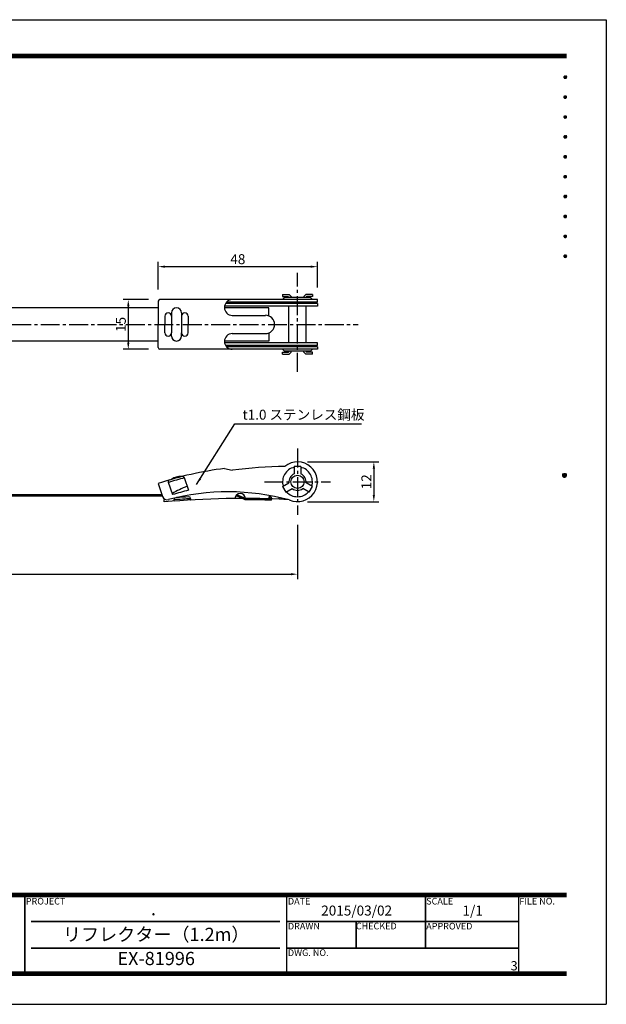
# Model space of a CAD drawing. Extents: x 0 to 420, y 0 to 297.
# Drawn here: x 243 to 420, y 0 to 297 of the extents above; entities that cross this region are included whole.
import ezdxf
from ezdxf.enums import TextEntityAlignment as Align

# ---------------------------------------------------------------- set-up
doc = ezdxf.new("R2010")
doc.units = 0
doc.header["$LTSCALE"] = 0.3
doc.linetypes.add('CENTER2', pattern=[28.575, 19.05, -3.175, 3.175, -3.175])
doc.layers.get('0').update_dxf_attribs({"linetype": 'CONTINUOUS'})
doc.layers.get('DEFPOINTS').update_dxf_attribs({"linetype": 'CONTINUOUS'})
for name, color, linetype in [('P001', 131, 'CONTINUOUS'), ('P901', 135, 'CONTINUOUS'), ('P_1CENTER', 2, 'CONTINUOUS'), ('P_2DIM', 6, 'CONTINUOUS'), ('P_3TEXT', 60, 'CONTINUOUS'), ('P_5DRAWFRAME', 104, 'CONTINUOUS')]:
    doc.layers.add(name, color=color, linetype=linetype)
doc.styles.add('BIGFONT', font='simplex.shx', dxfattribs={"bigfont": 'bigfont.shx'})
doc.dimstyles.new('DIMBIGFONT$0', dxfattribs={"dimtxt": 3, "dimasz": 2, "dimexe": 1.5, "dimexo": 3, "dimgap": 0.75, "dimtad": 1, "dimdec": 1, "dimdsep": 46, "dimtxsty": 'BIGFONT', "dimsah": 1, "dimcen": 0, "dimclrt": 230, "dimadec": 0, "dimazin": 0, "dimtfac": 0.6, "dimtdec": 1, "dimtofl": 0, "dimtmove": 2, "dimatfit": 3, "dimfxl": 0, "dimtvp": 1, "dimtolj": 1, "dimarcsym": 0})
doc.dimstyles.new('DIMBIGFONT$7', dxfattribs={"dimtxt": 3, "dimasz": 2, "dimexe": 1.5, "dimexo": 3, "dimgap": 0.75, "dimtad": 1, "dimdec": 1, "dimdsep": 46, "dimtxsty": 'BIGFONT', "dimsah": 1, "dimcen": 0, "dimclrt": 230, "dimadec": 0, "dimazin": 0, "dimtfac": 0.6, "dimtdec": 1, "dimtofl": 0, "dimtmove": 0, "dimatfit": 3, "dimfxl": 0, "dimtvp": 1, "dimtolj": 1, "dimarcsym": 0})

# ---------------------------------------------------------------- blocks, each defined once
blk = doc.blocks.new('*D1')
at = {"layer": 'DEFPOINTS', "color": 0}
for p in [(96.64, 153.32), (326.83, 147.61), (326.83, 129.74)]:
    blk.add_point(p, dxfattribs=at)
at = {"layer": 'P_2DIM', "color": 0, "lineweight": -2}
for p, q in [((96.64, 150.32), (96.64, 128.24)), ((326.83, 144.61), (326.83, 128.24)), ((98.64, 129.74), (324.83, 129.74))]:
    blk.add_line(p, q, dxfattribs=at)
at = {"layer": 'P_2DIM', "color": 0}
for points in [[(98.64, 130.08), (98.64, 129.41), (96.64, 129.74)], [(324.83, 130.08), (324.83, 129.41), (326.83, 129.74)]]:
    blk.add_solid(points, dxfattribs=at)
at = {"layer": 'P_2DIM', "color": 230, "insert": (211.73, 132.78), "char_height": 3, "attachment_point": 5, "style": 'BIGFONT'}
blk.add_mtext('\\A1;(1200)', dxfattribs=at)
blk = doc.blocks.new('*D2')
at = {"layer": 'DEFPOINTS', "color": 0}
for p in [(284.83, 212.57), (275.78, 197.57), (284.83, 197.57)]:
    blk.add_point(p, dxfattribs=at)
at = {"layer": 'P_2DIM', "color": 0, "lineweight": -2}
for p, q in [((281.83, 212.57), (274.28, 212.57)), ((275.78, 210.57), (275.78, 199.57)), ((281.83, 197.57), (274.28, 197.57))]:
    blk.add_line(p, q, dxfattribs=at)
at = {"layer": 'P_2DIM', "color": 0}
for points in [[(275.45, 210.57), (276.12, 210.57), (275.78, 212.57)], [(275.45, 199.57), (276.12, 199.57), (275.78, 197.57)]]:
    blk.add_solid(points, dxfattribs=at)
at = {"layer": 'P_2DIM', "color": 230, "insert": (273.53, 205.07), "char_height": 3, "attachment_point": 5, "rotation": 90, "style": 'BIGFONT'}
blk.add_mtext('\\A1;15', dxfattribs=at)
blk = doc.blocks.new('*D3')
at = {"layer": 'DEFPOINTS', "color": 0}
for p in [(332.83, 222.51), (284.83, 212.57), (332.83, 213.17)]:
    blk.add_point(p, dxfattribs=at)
at = {"layer": 'P_2DIM', "color": 0, "lineweight": -2}
for p, q in [((284.83, 215.57), (284.83, 224.01)), ((332.83, 216.17), (332.83, 224.01)), ((286.83, 222.51), (330.83, 222.51))]:
    blk.add_line(p, q, dxfattribs=at)
at = {"layer": 'P_2DIM', "color": 0}
for points in [[(286.83, 222.84), (286.83, 222.18), (284.83, 222.51)], [(330.83, 222.84), (330.83, 222.18), (332.83, 222.51)]]:
    blk.add_solid(points, dxfattribs=at)
at = {"layer": 'P_2DIM', "color": 230, "insert": (308.83, 224.76), "char_height": 3, "attachment_point": 5, "style": 'BIGFONT'}
blk.add_mtext('\\A1;48', dxfattribs=at)
blk = doc.blocks.new('*D6')
at = {"layer": 'DEFPOINTS', "color": 0}
for p in [(326.83, 163.61), (326.83, 151.61), (349.87, 151.61)]:
    blk.add_point(p, dxfattribs=at)
at = {"layer": 'P_2DIM', "color": 0, "lineweight": -2}
for p, q in [((329.83, 163.61), (351.37, 163.61)), ((349.87, 161.61), (349.87, 153.61)), ((329.83, 151.61), (351.37, 151.61))]:
    blk.add_line(p, q, dxfattribs=at)
at = {"layer": 'P_2DIM', "color": 0}
for points in [[(349.53, 161.61), (350.2, 161.61), (349.87, 163.61)], [(349.53, 153.61), (350.2, 153.61), (349.87, 151.61)]]:
    blk.add_solid(points, dxfattribs=at)
at = {"layer": 'P_2DIM', "color": 230, "insert": (347.62, 157.61), "char_height": 3, "attachment_point": 5, "rotation": 90, "style": 'BIGFONT'}
blk.add_mtext('\\A1;12', dxfattribs=at)
blk = doc.blocks.new('DFP3')
at = {"color": 0}
for p, q in [((21.5, 286.6), (408, 286.6)), ((21.5, 286.55), (408, 286.55)), ((21.5, 286.5), (408, 286.5)), ((21.5, 286.45), (408, 286.45)), ((21.5, 286.4), (408, 286.4)), ((408, 286.35), (21.5, 286.35)), ((21.5, 286.3), (408, 286.3)), ((408, 286.25), (21.5, 286.25)), ((21.5, 286.2), (408, 286.2)), ((408, 286.15), (21.5, 286.15)), ((21.5, 286.1), (408, 286.1)), ((21.5, 286.05), (408, 286.05)), ((21.5, 286), (408, 286)), ((21.5, 285.95), (408, 285.95)), ((21.5, 285.9), (408, 285.9)), ((21.5, 285.85), (408, 285.85)), ((21.5, 285.8), (408, 285.8)), ((21.5, 285.75), (408, 285.75)), ((21.5, 285.7), (408, 285.7)), ((408, 285.65), (21.5, 285.65)), ((21.5, 285.6), (408, 285.6)), ((407.2, 279.65), (407.6, 280.05)), ((407.2, 279.65), (407.6, 279.25)), ((407.21, 279.73), (407.52, 280.04)), ((407.21, 279.58), (407.67, 280.04)), ((407.21, 279.72), (407.67, 279.26)), ((407.21, 279.57), (407.52, 279.26)), ((407.22, 279.53), (407.72, 280.03)), ((407.22, 279.77), (407.72, 279.27)), ((407.24, 279.48), (407.77, 280.01)), ((407.24, 279.82), (407.77, 279.29)), ((407.25, 279.84), (407.41, 280)), ((407.25, 279.46), (407.41, 279.3)), ((407.26, 279.43), (407.82, 279.99)), ((407.26, 279.87), (407.82, 279.31)), ((407.29, 279.39), (407.86, 279.96)), ((407.29, 279.91), (407.86, 279.34)), ((407.33, 279.94), (407.89, 279.38)), ((407.33, 279.36), (407.89, 279.92)), ((407.37, 279.98), (407.93, 279.42)), ((407.37, 279.32), (407.93, 279.88)), ((407.41, 280), (407.95, 279.46)), ((407.41, 279.3), (407.95, 279.84)), ((407.46, 280.03), (407.98, 279.51)), ((407.46, 279.27), (407.98, 279.79)), ((407.52, 280.04), (407.99, 279.57)), ((407.52, 279.26), (407.99, 279.73)), ((407.58, 280.05), (408, 279.63)), ((407.58, 279.25), (408, 279.67)), ((407.65, 280.05), (408, 279.7)), ((407.65, 279.25), (408, 279.6)), ((407.75, 280.02), (407.97, 279.8)), ((407.75, 279.28), (407.97, 279.5)), ((407.2, 273.65), (407.6, 274.05)), ((407.2, 273.65), (407.6, 273.25)), ((407.21, 273.73), (407.52, 274.04)), ((407.21, 273.58), (407.67, 274.04)), ((407.21, 273.72), (407.67, 273.26)), ((407.21, 273.57), (407.52, 273.26)), ((407.22, 273.53), (407.72, 274.03)), ((407.22, 273.77), (407.72, 273.27)), ((407.24, 273.48), (407.77, 274.01)), ((407.24, 273.82), (407.77, 273.29)), ((407.25, 273.84), (407.41, 274)), ((407.25, 273.46), (407.41, 273.3)), ((407.26, 273.43), (407.82, 273.99)), ((407.26, 273.87), (407.82, 273.31)), ((407.29, 273.39), (407.86, 273.96)), ((407.29, 273.91), (407.86, 273.34)), ((407.33, 273.94), (407.89, 273.38)), ((407.33, 273.36), (407.89, 273.92)), ((407.37, 273.98), (407.93, 273.42)), ((407.37, 273.32), (407.93, 273.88)), ((407.41, 274), (407.95, 273.46)), ((407.41, 273.3), (407.95, 273.84)), ((407.46, 274.03), (407.98, 273.51)), ((407.46, 273.27), (407.98, 273.79)), ((407.52, 274.04), (407.99, 273.57)), ((407.52, 273.26), (407.99, 273.73)), ((407.58, 274.05), (408, 273.63)), ((407.58, 273.25), (408, 273.67)), ((407.65, 274.05), (408, 273.7)), ((407.65, 273.25), (408, 273.6)), ((407.75, 274.02), (407.97, 273.8)), ((407.75, 273.28), (407.97, 273.5)), ((407.2, 267.65), (407.6, 268.05)), ((407.2, 267.65), (407.6, 267.25)), ((407.21, 267.73), (407.52, 268.04)), ((407.21, 267.58), (407.67, 268.04)), ((407.21, 267.72), (407.67, 267.26)), ((407.21, 267.57), (407.52, 267.26)), ((407.22, 267.53), (407.72, 268.03)), ((407.22, 267.77), (407.72, 267.27)), ((407.24, 267.48), (407.77, 268.01)), ((407.24, 267.82), (407.77, 267.29)), ((407.25, 267.84), (407.41, 268)), ((407.25, 267.46), (407.41, 267.3)), ((407.26, 267.43), (407.82, 267.99)), ((407.26, 267.87), (407.82, 267.31)), ((407.29, 267.39), (407.86, 267.96)), ((407.29, 267.91), (407.86, 267.34)), ((407.33, 267.94), (407.89, 267.38)), ((407.33, 267.36), (407.89, 267.92)), ((407.37, 267.98), (407.93, 267.42)), ((407.37, 267.32), (407.93, 267.88)), ((407.41, 268), (407.95, 267.46)), ((407.41, 267.3), (407.95, 267.84)), ((407.46, 268.03), (407.98, 267.51)), ((407.46, 267.27), (407.98, 267.79)), ((407.52, 268.04), (407.99, 267.57)), ((407.52, 267.26), (407.99, 267.73)), ((407.58, 268.05), (408, 267.63)), ((407.58, 267.25), (408, 267.67)), ((407.65, 268.05), (408, 267.7)), ((407.65, 267.25), (408, 267.6)), ((407.75, 268.02), (407.97, 267.8)), ((407.75, 267.28), (407.97, 267.5)), ((407.2, 261.65), (407.6, 262.05)), ((407.2, 261.65), (407.6, 261.25)), ((407.21, 261.73), (407.52, 262.04)), ((407.21, 261.58), (407.67, 262.04)), ((407.21, 261.72), (407.67, 261.26)), ((407.21, 261.57), (407.52, 261.26)), ((407.22, 261.53), (407.72, 262.03)), ((407.22, 261.77), (407.72, 261.27)), ((407.24, 261.48), (407.77, 262.01)), ((407.24, 261.82), (407.77, 261.29)), ((407.25, 261.84), (407.41, 262)), ((407.25, 261.46), (407.41, 261.3)), ((407.26, 261.43), (407.82, 261.99)), ((407.26, 261.87), (407.82, 261.31)), ((407.29, 261.39), (407.86, 261.96)), ((407.29, 261.91), (407.86, 261.34)), ((407.33, 261.94), (407.89, 261.38)), ((407.33, 261.36), (407.89, 261.92)), ((407.37, 261.98), (407.93, 261.42)), ((407.37, 261.32), (407.93, 261.88)), ((407.41, 262), (407.95, 261.46)), ((407.41, 261.3), (407.95, 261.84)), ((407.46, 262.03), (407.98, 261.51)), ((407.46, 261.27), (407.98, 261.79)), ((407.52, 262.04), (407.99, 261.57)), ((407.52, 261.26), (407.99, 261.73)), ((407.58, 262.05), (408, 261.63)), ((407.58, 261.25), (408, 261.67)), ((407.65, 262.05), (408, 261.7)), ((407.65, 261.25), (408, 261.6)), ((407.75, 262.02), (407.97, 261.8)), ((407.75, 261.28), (407.97, 261.5)), ((407.2, 255.65), (407.6, 256.05)), ((407.2, 255.65), (407.6, 255.25)), ((407.21, 255.73), (407.52, 256.04)), ((407.21, 255.58), (407.67, 256.04)), ((407.21, 255.72), (407.67, 255.26)), ((407.21, 255.57), (407.52, 255.26)), ((407.22, 255.53), (407.72, 256.03)), ((407.22, 255.77), (407.72, 255.27)), ((407.24, 255.48), (407.77, 256.01)), ((407.24, 255.82), (407.77, 255.29)), ((407.25, 255.84), (407.41, 256)), ((407.25, 255.46), (407.41, 255.3)), ((407.26, 255.43), (407.82, 255.99)), ((407.26, 255.87), (407.82, 255.31)), ((407.29, 255.39), (407.86, 255.96)), ((407.29, 255.91), (407.86, 255.34)), ((407.33, 255.94), (407.89, 255.38)), ((407.33, 255.36), (407.89, 255.92)), ((407.37, 255.98), (407.93, 255.42)), ((407.37, 255.32), (407.93, 255.88)), ((407.41, 256), (407.95, 255.46)), ((407.41, 255.3), (407.95, 255.84)), ((407.46, 256.03), (407.98, 255.51)), ((407.46, 255.27), (407.98, 255.79)), ((407.52, 256.04), (407.99, 255.57)), ((407.52, 255.26), (407.99, 255.73)), ((407.58, 256.05), (408, 255.63)), ((407.58, 255.25), (408, 255.67)), ((407.65, 256.05), (408, 255.7)), ((407.65, 255.25), (408, 255.6)), ((407.75, 256.02), (407.97, 255.8)), ((407.75, 255.28), (407.97, 255.5)), ((407.2, 249.65), (407.6, 250.05)), ((407.2, 249.65), (407.6, 249.25)), ((407.21, 249.73), (407.52, 250.04)), ((407.21, 249.58), (407.67, 250.04)), ((407.21, 249.72), (407.67, 249.26)), ((407.21, 249.57), (407.52, 249.26)), ((407.22, 249.53), (407.72, 250.03)), ((407.22, 249.77), (407.72, 249.27)), ((407.24, 249.48), (407.77, 250.01)), ((407.24, 249.82), (407.77, 249.29)), ((407.25, 249.84), (407.41, 250)), ((407.26, 249.43), (407.82, 249.99)), ((407.26, 249.87), (407.82, 249.31)), ((407.29, 249.39), (407.86, 249.96)), ((407.29, 249.91), (407.86, 249.34)), ((407.33, 249.94), (407.89, 249.38)), ((407.33, 249.36), (407.89, 249.92)), ((407.37, 249.98), (407.93, 249.42)), ((407.37, 249.32), (407.93, 249.88)), ((407.41, 250), (407.95, 249.46)), ((407.41, 249.3), (407.95, 249.84)), ((407.46, 250.03), (407.98, 249.51)), ((407.46, 249.27), (407.98, 249.79)), ((407.52, 250.04), (407.99, 249.57)), ((407.52, 249.26), (407.99, 249.73)), ((407.58, 250.05), (408, 249.63)), ((407.58, 249.25), (408, 249.67)), ((407.65, 250.05), (408, 249.7)), ((407.65, 249.25), (408, 249.6)), ((407.75, 250.02), (407.97, 249.8)), ((407.75, 249.28), (407.97, 249.5)), ((407.25, 249.46), (407.41, 249.3)), ((407.2, 243.65), (407.6, 244.05)), ((407.2, 243.65), (407.6, 243.25)), ((407.21, 243.73), (407.52, 244.04)), ((407.21, 243.58), (407.67, 244.04)), ((407.21, 243.72), (407.67, 243.26)), ((407.21, 243.57), (407.52, 243.26)), ((407.22, 243.53), (407.72, 244.03)), ((407.22, 243.77), (407.72, 243.27)), ((407.24, 243.48), (407.77, 244.01)), ((407.24, 243.82), (407.77, 243.29)), ((407.25, 243.84), (407.41, 244)), ((407.26, 243.43), (407.82, 243.99)), ((407.26, 243.87), (407.82, 243.31)), ((407.29, 243.39), (407.86, 243.96)), ((407.29, 243.91), (407.86, 243.34)), ((407.33, 243.94), (407.89, 243.38)), ((407.33, 243.36), (407.89, 243.92)), ((407.37, 243.98), (407.93, 243.42)), ((407.37, 243.32), (407.93, 243.88)), ((407.41, 244), (407.95, 243.46)), ((407.41, 243.3), (407.95, 243.84)), ((407.46, 244.03), (407.98, 243.51)), ((407.46, 243.27), (407.98, 243.79)), ((407.52, 244.04), (407.99, 243.57)), ((407.52, 243.26), (407.99, 243.73)), ((407.58, 244.05), (408, 243.63)), ((407.58, 243.25), (408, 243.67)), ((407.65, 244.05), (408, 243.7)), ((407.65, 243.25), (408, 243.6)), ((407.75, 244.02), (407.97, 243.8)), ((407.25, 243.46), (407.41, 243.3)), ((407.75, 243.28), (407.97, 243.5)), ((407.2, 237.65), (407.6, 238.05)), ((407.2, 237.65), (407.6, 237.25)), ((407.21, 237.73), (407.52, 238.04)), ((407.21, 237.58), (407.67, 238.04)), ((407.21, 237.72), (407.67, 237.26)), ((407.22, 237.53), (407.72, 238.03)), ((407.22, 237.77), (407.72, 237.27)), ((407.24, 237.48), (407.77, 238.01)), ((407.24, 237.82), (407.77, 237.29)), ((407.25, 237.84), (407.41, 238)), ((407.26, 237.43), (407.82, 237.99)), ((407.26, 237.87), (407.82, 237.31)), ((407.29, 237.39), (407.86, 237.96)), ((407.29, 237.91), (407.86, 237.34)), ((407.33, 237.94), (407.89, 237.38)), ((407.33, 237.36), (407.89, 237.92)), ((407.37, 237.98), (407.93, 237.42)), ((407.37, 237.32), (407.93, 237.88)), ((407.41, 238), (407.95, 237.46)), ((407.41, 237.3), (407.95, 237.84)), ((407.46, 238.03), (407.98, 237.51)), ((407.46, 237.27), (407.98, 237.79)), ((407.52, 238.04), (407.99, 237.57)), ((407.52, 237.26), (407.99, 237.73)), ((407.58, 238.05), (408, 237.63)), ((407.58, 237.25), (408, 237.67)), ((407.65, 238.05), (408, 237.7)), ((407.75, 238.02), (407.97, 237.8)), ((407.21, 237.57), (407.52, 237.26)), ((407.25, 237.46), (407.41, 237.3)), ((407.65, 237.25), (408, 237.6)), ((407.75, 237.28), (407.97, 237.5)), ((407.2, 231.65), (407.6, 232.05)), ((407.21, 231.73), (407.52, 232.04)), ((407.21, 231.58), (407.67, 232.04)), ((407.21, 231.72), (407.67, 231.26)), ((407.22, 231.53), (407.72, 232.03)), ((407.22, 231.77), (407.72, 231.27)), ((407.24, 231.48), (407.77, 232.01)), ((407.24, 231.82), (407.77, 231.29)), ((407.25, 231.84), (407.41, 232)), ((407.26, 231.43), (407.82, 231.99)), ((407.26, 231.87), (407.82, 231.31)), ((407.29, 231.39), (407.86, 231.96)), ((407.29, 231.91), (407.86, 231.34)), ((407.33, 231.94), (407.89, 231.38)), ((407.33, 231.36), (407.89, 231.92)), ((407.37, 231.98), (407.93, 231.42)), ((407.37, 231.32), (407.93, 231.88)), ((407.41, 232), (407.95, 231.46)), ((407.41, 231.3), (407.95, 231.84)), ((407.46, 232.03), (407.98, 231.51)), ((407.46, 231.27), (407.98, 231.79)), ((407.52, 232.04), (407.99, 231.57)), ((407.52, 231.26), (407.99, 231.73)), ((407.58, 232.05), (408, 231.63)), ((407.58, 231.25), (408, 231.67)), ((407.65, 232.05), (408, 231.7)), ((407.75, 232.02), (407.97, 231.8)), ((407.2, 231.65), (407.6, 231.25)), ((407.21, 231.57), (407.52, 231.26)), ((407.25, 231.46), (407.41, 231.3)), ((407.65, 231.25), (408, 231.6)), ((407.75, 231.28), (407.97, 231.5)), ((407.2, 225.65), (407.6, 226.05)), ((407.21, 225.73), (407.52, 226.04)), ((407.21, 225.58), (407.67, 226.04)), ((407.22, 225.53), (407.72, 226.03)), ((407.22, 225.77), (407.72, 225.27)), ((407.24, 225.48), (407.77, 226.01)), ((407.24, 225.82), (407.77, 225.29)), ((407.25, 225.84), (407.41, 226)), ((407.26, 225.43), (407.82, 225.99)), ((407.26, 225.87), (407.82, 225.31)), ((407.29, 225.39), (407.86, 225.96)), ((407.29, 225.91), (407.86, 225.34)), ((407.33, 225.94), (407.89, 225.38)), ((407.33, 225.36), (407.89, 225.92)), ((407.37, 225.98), (407.93, 225.42)), ((407.37, 225.32), (407.93, 225.88)), ((407.41, 226), (407.95, 225.46)), ((407.41, 225.3), (407.95, 225.84)), ((407.46, 226.03), (407.98, 225.51)), ((407.46, 225.27), (407.98, 225.79)), ((407.52, 226.04), (407.99, 225.57)), ((407.52, 225.26), (407.99, 225.73)), ((407.58, 226.05), (408, 225.63)), ((407.65, 226.05), (408, 225.7)), ((407.75, 226.02), (407.97, 225.8)), ((407.2, 225.65), (407.6, 225.25)), ((407.21, 225.72), (407.67, 225.26)), ((407.21, 225.57), (407.52, 225.26)), ((407.25, 225.46), (407.41, 225.3)), ((407.58, 225.25), (408, 225.67)), ((407.65, 225.25), (408, 225.6)), ((407.75, 225.28), (407.97, 225.5)), ((406.8, 159.55), (407.4, 160.15)), ((406.8, 159.48), (407.47, 160.15)), ((406.8, 159.63), (407.32, 160.15)), ((406.8, 159.62), (407.47, 158.95)), ((406.8, 159.55), (407.4, 158.95)), ((406.8, 159.47), (407.32, 158.95)), ((406.81, 159.42), (407.53, 160.14)), ((406.81, 159.68), (407.53, 158.96)), ((406.82, 159.71), (407.24, 160.13)), ((406.82, 159.39), (407.24, 158.97)), ((406.83, 159.37), (407.58, 160.12)), ((406.83, 159.73), (407.58, 158.98)), ((406.85, 159.32), (407.63, 160.1)), ((406.85, 159.78), (407.63, 159)), ((406.87, 159.27), (407.68, 160.08)), ((406.87, 159.83), (407.12, 160.08)), ((406.87, 159.83), (407.68, 159.02)), ((406.87, 159.27), (407.12, 159.02)), ((406.9, 159.22), (407.73, 160.05)), ((406.9, 159.88), (407.73, 159.05)), ((406.93, 159.18), (407.77, 160.02)), ((406.93, 159.92), (407.77, 159.08)), ((406.96, 159.14), (407.81, 159.99)), ((406.96, 159.96), (407.81, 159.11)), ((406.99, 159.99), (407.84, 159.14)), ((406.99, 159.11), (407.84, 159.96)), ((407.03, 160.02), (407.87, 159.18)), ((407.03, 159.08), (407.87, 159.92)), ((407.07, 160.05), (407.9, 159.22)), ((407.07, 159.05), (407.9, 159.88)), ((407.12, 160.08), (407.93, 159.27)), ((407.12, 159.02), (407.93, 159.83)), ((407.17, 160.1), (407.95, 159.32)), ((407.17, 159), (407.95, 159.78)), ((407.22, 160.12), (407.97, 159.37)), ((407.22, 158.98), (407.97, 159.73)), ((407.27, 160.14), (407.99, 159.42)), ((407.27, 158.96), (407.99, 159.68)), ((407.33, 160.15), (408, 159.48)), ((407.33, 158.95), (408, 159.62)), ((407.4, 160.15), (408, 159.55)), ((407.4, 158.95), (408, 159.55)), ((407.48, 160.14), (407.99, 159.63)), ((407.48, 158.96), (407.99, 159.47)), ((407.57, 160.13), (407.98, 159.72)), ((407.57, 158.97), (407.98, 159.38)), ((407.69, 160.08), (407.93, 159.84)), ((407.69, 159.02), (407.93, 159.26)), ((21.5, 33.5), (408, 33.5)), ((21.5, 33.45), (408, 33.45)), ((21.5, 33.4), (408, 33.4)), ((21.5, 33.35), (408, 33.35)), ((21.5, 33.3), (408, 33.3)), ((21.5, 33.25), (408, 33.25)), ((21.5, 33.2), (408, 33.2)), ((21.5, 33.15), (408, 33.15)), ((21.5, 33.1), (408, 33.1)), ((21.5, 33.05), (408, 33.05)), ((21.5, 33), (408, 33)), ((21.5, 32.95), (408, 32.95)), ((21.5, 32.9), (408, 32.9)), ((21.5, 32.85), (408, 32.85)), ((21.5, 32.8), (408, 32.8)), ((21.5, 32.75), (408, 32.75)), ((21.5, 32.7), (408, 32.7)), ((244.47, 33), (244.47, 9)), ((244.53, 33), (244.53, 9)), ((323.47, 33), (323.47, 9)), ((323.53, 33), (323.53, 9)), ((365.47, 17), (365.47, 33)), ((365.53, 17), (365.53, 33)), ((393.47, 33), (393.47, 9)), ((393.53, 33), (393.53, 9)), ((21.5, 32.65), (408, 32.65)), ((21.5, 32.6), (408, 32.6)), ((21.5, 32.55), (408, 32.55)), ((21.5, 32.5), (408, 32.5)), ((246.5, 25.03), (321.5, 25.03)), ((246.5, 24.97), (321.5, 24.97)), ((323.5, 25.03), (393.5, 25.03)), ((323.5, 24.97), (393.5, 24.97)), ((344.47, 25), (344.47, 17)), ((344.53, 25), (344.53, 17)), ((246.5, 17.03), (321.5, 17.03)), ((246.5, 16.97), (321.5, 16.97)), ((323.5, 17.03), (393.5, 17.03)), ((323.5, 16.97), (393.5, 16.97)), ((21.5, 9.75), (408, 9.75)), ((21.5, 9.7), (408, 9.7)), ((21.5, 9.65), (408, 9.65)), ((21.5, 9.6), (408, 9.6)), ((21.5, 9.55), (408, 9.55)), ((21.5, 9.5), (408, 9.5)), ((21.5, 9.45), (408, 9.45)), ((21.5, 9.4), (408, 9.4)), ((21.5, 9.35), (408, 9.35)), ((21.5, 9.3), (408, 9.3)), ((21.5, 9.25), (408, 9.25)), ((21.5, 9.2), (408, 9.2)), ((21.5, 9.15), (408, 9.15)), ((21.5, 9.1), (408, 9.1)), ((21.5, 9.05), (408, 9.05)), ((21.5, 9), (408, 9)), ((21.5, 8.95), (408, 8.95)), ((21.5, 8.9), (408, 8.9)), ((21.5, 8.85), (408, 8.85)), ((21.5, 8.8), (408, 8.8)), ((21.5, 8.75), (408, 8.75))]:
    blk.add_line(p, q, dxfattribs=at)
at = {"layer": 'DEFPOINTS', "color": 0}
for p, q in [((0, 297), (420, 297)), ((420, 297), (420, 0)), ((0, 0), (420, 0))]:
    blk.add_line(p, q, dxfattribs=at)
at = {"color": 0, "style": 'BIGFONT'}
for s, height, p in [('PROJECT', 2, (244.86, 30.1)), ('DATE', 2, (323.94, 30.1)), ('SCALE', 2, (365.67, 30.1)), ('FILE NO.', 2, (393.74, 30.1)), ('DRAWN', 2, (323.94, 22.57)), ('CHECKED', 2, (344.43, 22.61)), ('APPROVED', 2, (365.67, 22.57)), ('DWG. NO.', 2, (323.94, 14.57)), ('3', 2.8, (391.14, 10.23))]:
    blk.add_text(s, height=height, dxfattribs=at).set_placement(p)
at = {"color": 83, "ltscale": 0.5, "style": 'BIGFONT', "flags": 8}
for tag, p in [('REV04', (26.47, 27.61)), ('REV03', (26.47, 21.7)), ('REV02', (26.47, 15.58)), ('REV01', (26.47, 10.33))]:
    blk.add_attdef(tag, text='', height=2, dxfattribs=at).set_placement(p, align=Align.BOTTOM_LEFT)
for tag, p in [('REVD4', (80.98, 27.61)), ('R4D', (92.67, 27.61)), ('R4C', (101.8, 27.61)), ('R4A', (110.92, 27.61)), ('REVD3', (80.98, 21.7)), ('R3D', (92.67, 21.7)), ('R3C', (101.8, 21.7)), ('R3A', (110.92, 21.7)), ('REVD2', (80.98, 15.58)), ('R2D', (92.67, 15.58)), ('R2C', (101.8, 15.58)), ('R2A', (110.92, 15.58)), ('REVD1', (80.98, 10.33)), ('R1D', (92.67, 10.33)), ('R1C', (101.8, 10.33)), ('R1A', (110.92, 10.33))]:
    blk.add_attdef(tag, text='', height=2, dxfattribs=at).set_placement(p, align=Align.BOTTOM_CENTER)
at = {"color": 83, "style": 'BIGFONT'}
for tag, height, p in [('PROJECT1', 4, (283.38, 25.6)), ('DATE', 3, (344.68, 25.84)), ('SCALE', 3, (379.68, 25.84)), ('PROJECT2', 4, (284.2, 17.84)), ('PROJECT3', 4, (284.2, 10.57)), ('DWGNO', 3, (358.68, 10.57))]:
    blk.add_attdef(tag, text='', height=height, dxfattribs=at).set_placement(p, align=Align.BOTTOM_CENTER)

msp = doc.modelspace()

# ---------------------------------------------------------------- linework, layer by layer
at = {"layer": 'P001'}
for p, q in [((322.33, 214.07), (324.33, 214.07)), ((322.33, 214.07), (322.33, 213.47)), ((322.33, 214.07), (322.33, 213.47)), ((324.33, 214.07), (324.93, 213.47)), ((329.33, 214.07), (328.73, 213.47)), ((331.33, 214.07), (329.33, 214.07)), ((331.33, 214.07), (331.33, 213.47)), ((331.33, 214.07), (331.33, 213.47)), ((284.83, 212.07), (284.83, 205.07)), ((332.83, 212.57), (285.33, 212.57)), ((332.83, 211.37), (305.11, 211.37)), ((332.83, 211.77), (305.39, 211.77)), ((322.33, 213.47), (324.08, 213.47)), ((322.93, 213.17), (322.33, 212.57)), ((330.73, 213.17), (322.93, 213.17)), ((324.08, 213.47), (324.23, 213.32)), ((324.23, 213.17), (324.23, 213.32)), ((324.23, 211.37), (324.23, 211.77)), ((324.93, 213.47), (324.93, 213.17)), ((328.73, 213.47), (328.73, 213.17)), ((329.58, 213.47), (329.43, 213.32)), ((329.43, 213.17), (329.43, 213.32)), ((329.43, 211.37), (329.43, 211.77)), ((331.33, 213.47), (329.58, 213.47)), ((330.73, 213.17), (331.33, 212.57)), ((332.83, 211.77), (332.83, 212.57)), ((332.83, 211.37), (332.83, 210.57)), ((284.83, 210.07), (198.46, 210.07)), ((318.14, 210.07), (304.8, 210.07)), ((332.83, 210.57), (304.83, 210.57)), ((318.14, 207.65), (318.14, 210.09)), ((324.23, 199.57), (324.23, 210.57)), ((329.43, 199.57), (329.43, 210.57)), ((284.83, 198.07), (284.83, 205.07)), ((307.17, 207.82), (317.17, 207.82)), ((307.17, 202.31), (317.17, 202.31)), ((318.14, 202.48), (318.14, 200.04)), ((284.83, 200.07), (198.46, 200.07)), ((318.14, 200.07), (304.8, 200.07)), ((332.83, 199.57), (304.83, 199.57)), ((332.83, 198.77), (332.83, 199.57)), ((332.83, 197.57), (285.33, 197.57)), ((332.83, 198.77), (305.11, 198.77)), ((332.83, 198.37), (305.39, 198.37)), ((322.93, 196.97), (322.33, 197.57)), ((322.33, 196.67), (324.08, 196.67)), ((322.33, 196.07), (322.33, 196.67)), ((322.33, 196.07), (322.33, 196.67)), ((322.33, 196.07), (324.33, 196.07)), ((330.73, 196.97), (322.93, 196.97)), ((324.08, 196.67), (324.23, 196.81)), ((324.23, 198.37), (324.23, 198.77)), ((324.23, 196.97), (324.23, 196.81)), ((324.33, 196.07), (324.93, 196.67)), ((324.93, 196.67), (324.93, 196.97)), ((328.73, 196.67), (328.73, 196.97)), ((329.33, 196.07), (328.73, 196.67)), ((331.33, 196.07), (329.33, 196.07)), ((329.43, 198.37), (329.43, 198.77)), ((329.43, 196.97), (329.43, 196.81)), ((329.58, 196.67), (329.43, 196.81)), ((331.33, 196.67), (329.58, 196.67)), ((330.73, 196.97), (331.33, 197.57)), ((331.33, 196.07), (331.33, 196.67)), ((331.33, 196.07), (331.33, 196.67)), ((332.83, 198.37), (332.83, 197.57)), ((304.85, 161.62), (307.17, 161.11)), ((325.83, 162.21), (325.83, 160.01)), ((327.83, 162.21), (325.83, 162.21)), ((327.83, 162.21), (327.83, 160.01)), ((287.85, 157.52), (289.09, 153.73)), ((288.83, 158.35), (288.83, 158.35)), ((291.83, 159.16), (291.83, 159.16)), ((292.66, 158.89), (293.92, 155.05)), ((284.83, 157.11), (286.1, 153.22)), ((322.34, 156.17), (324.25, 157.27)), ((322.34, 156.17), (323.34, 154.44)), ((323.34, 154.44), (325.25, 155.54)), ((330.31, 154.44), (328.41, 155.54)), ((331.31, 156.17), (329.41, 157.27)), ((330.31, 154.44), (331.31, 156.17)), ((286.07, 153.32), (199.55, 153.32)), ((285.93, 153.72), (199.7, 153.72)), ((286.65, 151.53), (286.59, 152.15)), ((289.62, 151.97), (289.6, 152.27)), ((294.61, 152.31), (294.58, 152.62)), ((311, 152.17), (308.27, 153.44)), ((311.36, 152.43), (308.52, 153.7)), ((311.36, 152.43), (318.63, 152.39))]:
    msp.add_line(p, q, dxfattribs=at)
msp.add_circle((326.83, 157.61), 2, dxfattribs=at)
for centre, radius, start, end in [((285.33, 212.07), 0.5, 90, 180), ((307.17, 210.19), 2.37, 90, 270), ((317.17, 205.07), 2.76, 0, 90), ((317.17, 205.07), 2.76, 270, 0), ((307.17, 199.94), 2.37, 90, 270), ((285.33, 198.07), 0.5, 180, 270), ((326.83, 157.61), 6, 245.6632, 129.1727), ((317.56, 58.64), 103.76, 97.0329, 108.3857), ((326.06, 9.85), 152.44, 91.1347, 97.1173), ((288.32, 157.68), 0.5, 106.4449, 198.0697), ((317.56, 58.64), 103.16, 103.9246, 106.7159), ((291.34, 155.05), 4.14, 83.1181, 127.3229), ((292.19, 158.74), 0.5, 18.0697, 104.2228), ((326.83, 157.61), 2.6, 112.6199, 187.3801), ((326.83, 157.61), 2.6, 352.6199, 67.3801), ((305.96, 84.11), 70.47, 74.8654, 104.8413), ((306, 125.03), 33.62, 111.7824, 120.3955), ((317.56, 58.64), 99.26, 103.7781, 106.6682), ((326.83, 157.61), 2.6, 232.6199, 307.3801), ((287.52, 153.68), 1.5, 198.0697, 284.8413), ((288.09, 152.28), 1.5, 171.7162, 184.8203), ((310.44, -121.3), 273.87, 87.1606, 94.9846), ((290.09, 152.31), 0.5, 128.9901, 184.8203), ((310.44, -121.3), 274.27, 93.313, 94.3576), ((289.82, 151.99), 0.2, 184.8203, 274.3155), ((310.44, -121.3), 274.87, 93.4179, 94.1927), ((294.09, 152.58), 0.5, 4.8203, 93.4179), ((294.41, 152.3), 0.2, 273.3537, 4.8203), ((309.54, 152.46), 1.6, 3.8432, 176.5358), ((309.61, -257.01), 409.18, 88.6871, 89.8055), ((310.44, -121.3), 273.87, 88.39, 89.8554), ((319.74, 152.46), 1.6, 141.3076, 180), ((318.05, 152.44), 0.584, 355.6519, 68.3982), ((318.05, 152.44), 0.984, 337.7844, 68.3982), ((319.74, 152.46), 1.6, 356.111, 15.8935), ((310.44, -121.3), 273.87, 87.1606, 87.721)]:
    msp.add_arc(centre, radius, start, end, dxfattribs=at)
at = {"layer": 'P901'}
for p, q in [((288.83, 208.57), (288.83, 207.57)), ((291.83, 208.57), (291.83, 207.57)), ((286.83, 207.57), (286.83, 205.07)), ((286.83, 202.57), (286.83, 205.07)), ((288.83, 207.57), (288.83, 202.57)), ((291.83, 207.57), (291.83, 202.57)), ((293.83, 207.57), (293.83, 205.07)), ((293.83, 202.57), (293.83, 205.07)), ((288.83, 201.57), (288.83, 202.57)), ((291.83, 201.57), (291.83, 202.57))]:
    msp.add_line(p, q, dxfattribs=at)
for centre, radius, start, end in [((287.83, 207.57), 1, 0, 180), ((290.33, 208.57), 1.5, 0, 180), ((292.83, 207.57), 1, 0, 180), ((287.83, 202.57), 1, 180, 0), ((292.83, 202.57), 1, 180, 0), ((290.33, 201.57), 1.5, 180, 0), ((326.83, 157.61), 4.5, 102.8396, 197.1604), ((326.83, 157.61), 4.5, 342.8396, 77.1604), ((326.83, 157.61), 4.5, 222.8396, 317.1604)]:
    msp.add_arc(centre, radius, start, end, dxfattribs=at)
at = {"layer": 'P_1CENTER', "linetype": 'CENTER2'}
for p, q in [((326.83, 190.77), (326.83, 220.61)), ((197.92, 205.07), (345.09, 205.07)), ((326.83, 167.61), (326.83, 147.61)), ((316.83, 157.61), (336.83, 157.61))]:
    msp.add_line(p, q, dxfattribs=at)

# ---------------------------------------------------------------- block references
at = {"layer": 'P_5DRAWFRAME'}
ref = msp.add_blockref('DFP3', (0, 0), dxfattribs=at)
ref.add_attrib('PROJECT1', '.', dxfattribs={"layer": '0', "color": 83, "height": 4, "style": 'BIGFONT'}).set_placement((283.38, 25.6), align=Align.BOTTOM_CENTER)
ref.add_attrib('PROJECT2', 'リフレクター（1.2m）', dxfattribs={"layer": '0', "color": 83, "height": 4, "style": 'BIGFONT'}).set_placement((284.2, 17.84), align=Align.BOTTOM_CENTER)
ref.add_attrib('PROJECT3', 'EX-81996', dxfattribs={"layer": '0', "color": 83, "height": 4, "style": 'BIGFONT'}).set_placement((284.2, 10.57), align=Align.BOTTOM_CENTER)
ref.add_attrib('DATE', '2015/03/02', dxfattribs={"layer": '0', "color": 83, "height": 3, "style": 'BIGFONT'}).set_placement((344.68, 25.84), align=Align.BOTTOM_CENTER)
ref.add_attrib('SCALE', '1/1', dxfattribs={"layer": '0', "color": 83, "height": 3, "style": 'BIGFONT'}).set_placement((379.68, 25.84), align=Align.BOTTOM_CENTER)

# ---------------------------------------------------------------- texts
at = {"layer": 'P_3TEXT', "insert": (310.25, 175.41), "char_height": 3, "attachment_point": 7, "style": 'BIGFONT'}
msp.add_mtext('t1.0 ステンレス鋼板', dxfattribs=at)

# ---------------------------------------------------------------- dimensions: what is measured, and where the dimension line sits
at = {"layer": 'P_2DIM'}
dim = msp.add_linear_dim(base=(332.83, 222.51), p1=(284.83, 212.57), p2=(332.83, 213.17), dimstyle='DIMBIGFONT$0', dxfattribs=at)
dim.commit()
dim.dimension.update_dxf_attribs({"geometry": '*D3', "text_midpoint": (308.83, 224.76)})
for base, p1, p2, picture, middle in [((275.78, 197.57), (284.83, 212.57), (284.83, 197.57), '*D2', (273.53, 205.07)), ((349.87, 151.61), (326.83, 163.61), (326.83, 151.61), '*D6', (347.62, 157.61))]:
    dim = msp.add_linear_dim(base=base, p1=p1, p2=p2, angle=90, dimstyle='DIMBIGFONT$0', dxfattribs=at)
    dim.commit()
    dim.dimension.update_dxf_attribs({"geometry": picture, "text_midpoint": middle})
dim = msp.add_linear_dim(base=(326.83, 129.74), p1=(96.64, 153.32), p2=(326.83, 147.61), text='(1200)', dimstyle='DIMBIGFONT$0', dxfattribs=at)
dim.commit()
dim.dimension.update_dxf_attribs({"geometry": '*D1', "text_midpoint": (211.73, 132.78)})

# ---------------------------------------------------------------- leaders
at = {"layer": 'P_2DIM', "annotation_type": 0, "has_hookline": 1, "hookline_direction": 0, "text_width": 35.4}
msp.add_leader([(296.4, 156.84), (307.95, 175.11), (309.95, 175.11)], dimstyle='DIMBIGFONT$7', dxfattribs=at)

doc.saveas('drawing.dxf')
